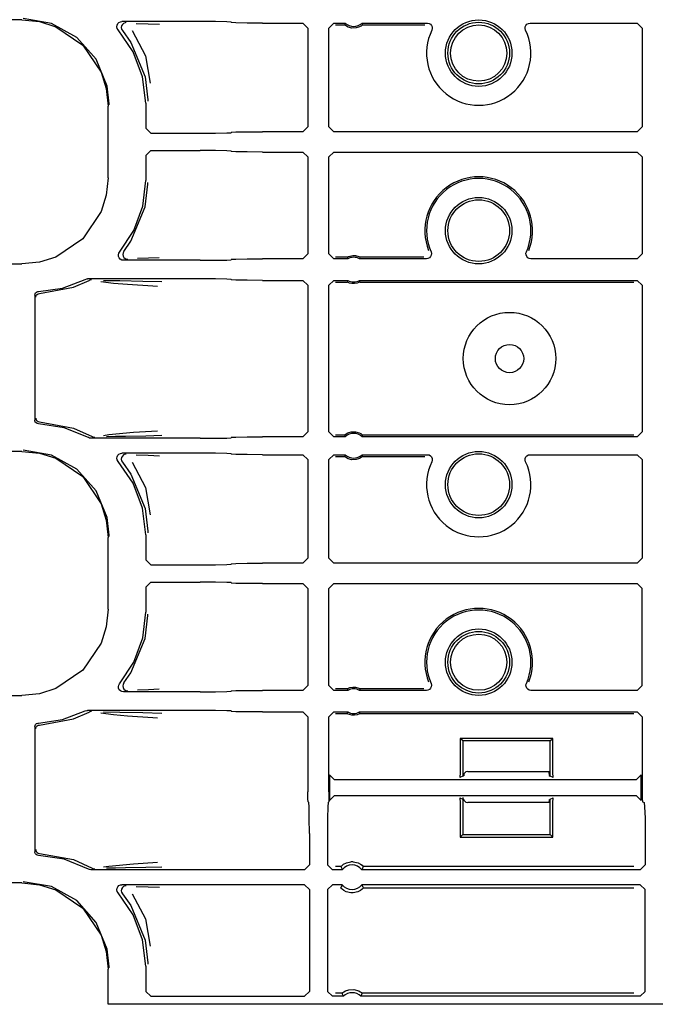
# Model space of a CAD drawing. Extents: x 11 to 59, y 10 to 130.
# Drawn here: x 55 to 57, y 91 to 95 of the extents above; entities that cross this region are included whole.
import ezdxf

# ---------------------------------------------------------------- set-up
doc = ezdxf.new("R2010")
doc.units = 0
doc.header["$MEASUREMENT"] = 0
doc.layers.add('TFR-TRI', color=7, linetype='CONTINUOUS')

msp = doc.modelspace()

# ---------------------------------------------------------------- linework, layer by layer
at = {"layer": 'TFR-TRI', "color": 113, "linetype": 'CONTINUOUS'}
for p, q in [((54.6536, 95.3789), (50.0849, 95.3789)), ((54.6536, 95.3789), (54.7246, 95.3717)), ((54.7742, 95.364), (54.6585, 95.3838)), ((54.7246, 95.3717), (54.7909, 95.3509)), ((54.8769, 95.3069), (54.7742, 95.364)), ((54.7909, 95.3509), (54.901, 95.2765)), ((55.0388, 95.3506), (55.0396, 95.3573)), ((55.0403, 95.3441), (55.0388, 95.3506)), ((55.0396, 95.3573), (55.0426, 95.3633)), ((55.0426, 95.3633), (55.0474, 95.368)), ((55.0474, 95.368), (55.0535, 95.3708)), ((55.0535, 95.3708), (55.0588, 95.3715)), ((55.0579, 95.354), (55.0569, 95.3473)), ((55.0569, 95.3473), (55.0581, 95.3407)), ((55.0611, 95.3599), (55.0579, 95.354)), ((55.3772, 95.3715), (55.0588, 95.3715)), ((55.066, 95.3644), (55.0611, 95.3599)), ((55.0722, 95.3671), (55.066, 95.3644)), ((55.0756, 95.3676), (55.0722, 95.3671)), ((55.0768, 95.3676), (55.0756, 95.3676)), ((55.1178, 95.3645), (55.1653, 95.3628)), ((55.1653, 95.3628), (55.2116, 95.3611)), ((55.4391, 95.3713), (55.3772, 95.3715)), ((55.4847, 95.3705), (55.4391, 95.3713)), ((55.5022, 95.3694), (55.4847, 95.3705)), ((55.5022, 95.3694), (55.504, 95.3676)), ((55.5215, 95.3665), (55.504, 95.3676)), ((55.5671, 95.3657), (55.5215, 95.3665)), ((55.629, 95.3654), (55.5671, 95.3657)), ((55.629, 95.3654), (55.7933, 95.3654)), ((55.7933, 95.3654), (55.8133, 95.3454)), ((55.8133, 95.3454), (55.8133, 94.9451)), ((55.899, 95.3454), (55.919, 95.3654)), ((55.899, 94.9451), (55.899, 95.3454)), ((55.919, 95.3654), (55.9646, 95.3654)), ((55.9258, 95.3586), (55.962, 95.3586)), ((55.9639, 95.3637), (55.962, 95.3586)), ((55.962, 95.3586), (55.962, 95.3586)), ((55.963, 95.3576), (55.962, 95.3586)), ((55.9654, 95.3557), (55.963, 95.3576)), ((55.9646, 95.3654), (55.9639, 95.3637)), ((55.9699, 95.3526), (55.9654, 95.3557)), ((55.9772, 95.3489), (55.9699, 95.3526)), ((55.9917, 95.345), (55.9772, 95.3489)), ((56.0096, 95.3456), (55.9917, 95.345)), ((56.0227, 95.3497), (56.0096, 95.3456)), ((56.0298, 95.3537), (56.0227, 95.3497)), ((56.0336, 95.3564), (56.0298, 95.3537)), ((56.0334, 95.3654), (56.2981, 95.3654)), ((56.0353, 95.3606), (56.0334, 95.3654)), ((56.0354, 95.358), (56.0336, 95.3564)), ((56.036, 95.3586), (56.0353, 95.3606)), ((56.036, 95.3586), (56.0354, 95.358)), ((56.036, 95.3586), (56.2874, 95.3586)), ((56.2981, 95.3654), (56.3047, 95.3643)), ((56.3047, 95.3643), (56.3106, 95.361)), ((56.3106, 95.361), (56.315, 95.356)), ((56.315, 95.356), (56.3176, 95.3498)), ((56.3176, 95.3498), (56.3179, 95.3431)), ((56.6944, 95.3431), (56.6948, 95.3498)), ((56.6948, 95.3498), (56.6973, 95.356)), ((56.6973, 95.356), (56.7018, 95.361)), ((56.7018, 95.361), (56.7076, 95.3643)), ((56.7076, 95.3643), (56.7143, 95.3654)), ((56.7143, 95.3654), (57.149, 95.3654)), ((57.149, 95.3654), (57.169, 95.3454)), ((57.169, 95.3454), (57.169, 94.9451)), ((54.955, 95.219), (54.8769, 95.3069)), ((55.0438, 95.3383), (55.0403, 95.3441)), ((55.105, 95.2493), (55.0438, 95.3383)), ((55.0581, 95.3407), (55.0614, 95.3349)), ((55.0614, 95.3349), (55.0959, 95.2869)), ((55.0614, 95.3349), (55.0614, 95.3349)), ((55.1011, 95.335), (55.1546, 95.2328)), ((56.3179, 95.3431), (56.316, 95.3367)), ((56.6963, 95.3367), (56.6944, 95.3431)), ((54.901, 95.2765), (54.9753, 95.1665)), ((55.0959, 95.2869), (55.1532, 95.1472)), ((55.1432, 95.1482), (55.105, 95.2493)), ((55.1546, 95.2328), (55.1743, 95.1219)), ((54.9996, 95.1103), (54.955, 95.219)), ((54.9753, 95.1665), (54.9961, 95.1002)), ((55.1562, 95.0409), (55.1432, 95.1482)), ((55.1532, 95.1472), (55.1641, 95.0549)), ((55.0081, 95.0386), (54.9996, 95.1103)), ((54.9961, 95.1002), (55.0034, 95.0291)), ((55.0034, 94.7385), (55.0034, 95.0291)), ((55.0081, 95.0339), (55.0081, 95.0386)), ((55.1562, 95.0409), (55.1562, 94.939)), ((55.1641, 95.0549), (55.1642, 95.0489)), ((55.1762, 94.919), (55.1562, 94.939)), ((55.1762, 94.919), (55.3772, 94.919)), ((55.3772, 94.919), (55.4391, 94.9193)), ((55.4391, 94.9193), (55.4847, 94.9201)), ((55.4847, 94.9201), (55.5022, 94.9211)), ((55.504, 94.923), (55.5022, 94.9211)), ((55.504, 94.923), (55.5215, 94.924)), ((55.5215, 94.924), (55.5671, 94.9248)), ((55.5671, 94.9248), (55.629, 94.9251)), ((55.7933, 94.9251), (55.629, 94.9251)), ((55.8133, 94.9451), (55.7933, 94.9251)), ((55.919, 94.9251), (55.899, 94.9451)), ((57.149, 94.9251), (55.919, 94.9251)), ((57.169, 94.9451), (57.149, 94.9251)), ((55.1562, 94.8287), (55.1762, 94.8487)), ((55.1562, 94.8287), (55.1562, 94.7268)), ((55.1762, 94.8487), (55.3772, 94.8487)), ((55.4391, 94.8484), (55.3772, 94.8487)), ((55.4847, 94.8476), (55.4391, 94.8484)), ((55.5022, 94.8465), (55.4847, 94.8476)), ((55.5022, 94.8465), (55.504, 94.8447)), ((55.5215, 94.8436), (55.504, 94.8447)), ((55.5671, 94.8428), (55.5215, 94.8436)), ((55.629, 94.8425), (55.5671, 94.8428)), ((55.629, 94.8425), (55.7933, 94.8425)), ((55.7933, 94.8425), (55.8133, 94.8225)), ((55.899, 94.8225), (55.919, 94.8425)), ((55.919, 94.8425), (57.149, 94.8425)), ((57.149, 94.8425), (57.169, 94.8226)), ((55.8133, 94.8225), (55.8133, 94.4297)), ((55.899, 94.4297), (55.899, 94.8225)), ((57.169, 94.8226), (57.169, 94.4297)), ((55.0034, 94.7385), (54.9961, 94.6675)), ((55.1439, 94.6225), (55.1562, 94.7268)), ((55.1532, 94.6205), (55.1641, 94.7127)), ((55.1641, 94.7127), (55.1642, 94.7187)), ((54.9961, 94.6675), (54.9753, 94.6011)), ((54.9753, 94.6011), (54.901, 94.4911)), ((55.0959, 94.4807), (55.1532, 94.6205)), ((55.1079, 94.524), (55.1439, 94.6225)), ((55.05, 94.4365), (55.1079, 94.524)), ((54.901, 94.4911), (54.7909, 94.4168)), ((55.0672, 94.4399), (55.0959, 94.4807)), ((55.0454, 94.426), (55.0473, 94.4324)), ((55.0473, 94.4324), (55.05, 94.4365)), ((55.064, 94.434), (55.0629, 94.4274)), ((55.0629, 94.4274), (55.0641, 94.4208)), ((55.0672, 94.4399), (55.064, 94.434)), ((55.0672, 94.4399), (55.0672, 94.4399)), ((55.8133, 94.4297), (55.7933, 94.4097)), ((55.919, 94.4097), (55.899, 94.4297)), ((56.3128, 94.4378), (56.3145, 94.4313)), ((56.3145, 94.4313), (56.3139, 94.4246)), ((56.6979, 94.432), (56.6995, 94.4378)), ((56.6983, 94.4253), (56.6979, 94.432)), ((57.169, 94.4297), (57.149, 94.4097)), ((50.3144, 94.3887), (54.6536, 94.3887)), ((54.7246, 94.396), (54.6536, 94.3887)), ((54.7909, 94.4168), (54.7246, 94.396)), ((55.0458, 94.4193), (55.0454, 94.426)), ((55.0483, 94.4131), (55.0458, 94.4193)), ((55.0528, 94.408), (55.0483, 94.4131)), ((55.0587, 94.4047), (55.0528, 94.408)), ((55.0653, 94.4036), (55.0587, 94.4047)), ((55.0641, 94.4208), (55.0674, 94.4149)), ((55.3772, 94.4036), (55.0653, 94.4036)), ((55.0674, 94.4149), (55.0724, 94.4105)), ((55.0724, 94.4105), (55.0786, 94.408)), ((55.0786, 94.408), (55.0816, 94.4076)), ((55.0816, 94.4076), (55.0829, 94.4076)), ((55.1674, 94.4124), (55.1232, 94.4108)), ((55.2109, 94.414), (55.1674, 94.4124)), ((55.3772, 94.4036), (55.4391, 94.4039)), ((55.4391, 94.4039), (55.4847, 94.4047)), ((55.4847, 94.4047), (55.5022, 94.4058)), ((55.504, 94.4076), (55.5022, 94.4058)), ((55.504, 94.4076), (55.5215, 94.4087)), ((55.5215, 94.4087), (55.5671, 94.4094)), ((55.5671, 94.4094), (55.629, 94.4097)), ((55.7933, 94.4097), (55.629, 94.4097)), ((55.9749, 94.4097), (55.919, 94.4097)), ((55.9732, 94.4165), (55.9258, 94.4165)), ((55.9732, 94.4165), (55.9736, 94.4168)), ((55.9732, 94.4165), (55.9736, 94.4146)), ((55.9736, 94.4168), (55.975, 94.4175)), ((55.9736, 94.4146), (55.9749, 94.4097)), ((55.975, 94.4175), (55.9781, 94.4189)), ((55.9781, 94.4189), (55.9841, 94.421)), ((55.9841, 94.421), (55.9951, 94.4229)), ((55.9951, 94.4229), (56.0069, 94.4225)), ((56.0069, 94.4225), (56.0158, 94.4204)), ((56.0158, 94.4204), (56.0206, 94.4187)), ((56.0206, 94.4187), (56.0233, 94.4174)), ((56.0232, 94.4097), (56.0236, 94.4114)), ((56.2946, 94.4097), (56.0232, 94.4097)), ((56.0233, 94.4174), (56.0246, 94.4167)), ((56.0236, 94.4114), (56.0249, 94.4165)), ((56.0246, 94.4167), (56.0249, 94.4165)), ((56.2843, 94.4165), (56.0249, 94.4165)), ((56.3005, 94.4106), (56.2946, 94.4097)), ((56.3065, 94.4137), (56.3005, 94.4106)), ((56.3111, 94.4185), (56.3065, 94.4137)), ((56.3139, 94.4246), (56.3111, 94.4185)), ((56.7008, 94.4191), (56.6983, 94.4253)), ((56.7053, 94.4141), (56.7008, 94.4191)), ((56.7112, 94.4109), (56.7053, 94.4141)), ((56.7178, 94.4097), (56.7112, 94.4109)), ((57.149, 94.4097), (56.7178, 94.4097)), ((54.8185, 94.2912), (54.9108, 94.3261)), ((54.8635, 94.2944), (54.9261, 94.3219)), ((54.9108, 94.3261), (54.9172, 94.3281)), ((54.9172, 94.3281), (54.9199, 94.3283)), ((55.3772, 94.3283), (54.9199, 94.3283)), ((54.9325, 94.3241), (54.9261, 94.3219)), ((54.9261, 94.3219), (54.9261, 94.3219)), ((54.9348, 94.3243), (54.9325, 94.3241)), ((54.9355, 94.3243), (54.9348, 94.3243)), ((55.0258, 94.3101), (54.9738, 94.3168)), ((54.9849, 94.3222), (55.0506, 94.3211)), ((55.0824, 94.3056), (55.0258, 94.3101)), ((55.0506, 94.3211), (55.1442, 94.3194)), ((55.1442, 94.3194), (55.2219, 94.3175)), ((55.4391, 94.328), (55.3772, 94.3283)), ((55.4847, 94.3272), (55.4391, 94.328)), ((55.5022, 94.3261), (55.4847, 94.3272)), ((55.5022, 94.3261), (55.504, 94.3243)), ((55.5215, 94.3232), (55.504, 94.3243)), ((55.5671, 94.3225), (55.5215, 94.3232)), ((55.629, 94.3222), (55.5671, 94.3225)), ((55.629, 94.3222), (55.7933, 94.3222)), ((55.7933, 94.3222), (55.8133, 94.3022)), ((55.899, 94.3022), (55.919, 94.3222)), ((55.919, 94.3222), (55.9749, 94.3222)), ((55.9258, 94.3154), (55.9732, 94.3154)), ((55.9744, 94.3205), (55.9732, 94.3154)), ((55.9734, 94.3152), (55.9732, 94.3154)), ((55.9747, 94.3145), (55.9734, 94.3152)), ((55.9749, 94.3222), (55.9744, 94.3205)), ((55.9774, 94.3132), (55.9747, 94.3145)), ((55.9822, 94.3115), (55.9774, 94.3132)), ((55.9911, 94.3094), (55.9822, 94.3115)), ((56.003, 94.309), (55.9911, 94.3094)), ((56.0139, 94.3109), (56.003, 94.309)), ((56.02, 94.313), (56.0139, 94.3109)), ((56.0231, 94.3144), (56.02, 94.313)), ((56.0244, 94.3151), (56.0231, 94.3144)), ((56.0244, 94.3173), (56.0232, 94.3222)), ((56.0232, 94.3222), (57.149, 94.3222)), ((56.0249, 94.3154), (56.0244, 94.3173)), ((56.0249, 94.3154), (56.0244, 94.3151)), ((56.0249, 94.3154), (57.1353, 94.3154)), ((57.149, 94.3222), (57.169, 94.3022)), ((54.7062, 94.2623), (54.707, 94.2672)), ((54.707, 94.2672), (54.7095, 94.2716)), ((54.7095, 94.2716), (54.7132, 94.275)), ((54.7132, 94.275), (54.7179, 94.2769)), ((54.7156, 94.2654), (54.7203, 94.2681)), ((54.7179, 94.2769), (54.7207, 94.2773)), ((54.7203, 94.2681), (54.7249, 94.269)), ((54.7207, 94.2773), (54.8185, 94.2912)), ((54.7249, 94.269), (54.8635, 94.2944)), ((55.1841, 94.2989), (55.0824, 94.3056)), ((55.2043, 94.2975), (55.1841, 94.2989)), ((55.8133, 94.3022), (55.8133, 93.708)), ((55.899, 93.708), (55.899, 94.3022)), ((57.169, 94.3022), (57.169, 93.708)), ((54.7062, 94.2623), (54.7062, 93.7554)), ((54.7103, 94.254), (54.7107, 94.2574)), ((54.7107, 94.2574), (54.7118, 94.2606)), ((54.7118, 94.2606), (54.7135, 94.2633)), ((54.7135, 94.2633), (54.7156, 94.2654)), ((54.7064, 93.7525), (54.7062, 93.7554)), ((54.7082, 93.7478), (54.7064, 93.7525)), ((54.7103, 93.7637), (54.7107, 93.7602)), ((54.7107, 93.7602), (54.7118, 93.7571)), ((54.7118, 93.7571), (54.7135, 93.7544)), ((54.7135, 93.7544), (54.7156, 93.7522)), ((54.7156, 93.7522), (54.7203, 93.7495)), ((54.7203, 93.7495), (54.7249, 93.7487)), ((54.7249, 93.7487), (54.8635, 93.7233)), ((54.7114, 93.744), (54.7082, 93.7478)), ((54.7158, 93.7414), (54.7114, 93.744)), ((54.7207, 93.7404), (54.7158, 93.7414)), ((54.8258, 93.7245), (54.7207, 93.7404)), ((54.9243, 93.6844), (54.8258, 93.7245)), ((54.8635, 93.7233), (54.939, 93.6885)), ((55.1065, 93.706), (55.2038, 93.7127)), ((55.8133, 93.708), (55.7933, 93.688)), ((55.919, 93.688), (55.899, 93.708)), ((55.9884, 93.7078), (56.0064, 93.7084)), ((56.0064, 93.7084), (56.0208, 93.7045)), ((57.169, 93.708), (57.149, 93.688)), ((54.9274, 93.683), (54.9243, 93.6844)), ((54.934, 93.6819), (54.9274, 93.683)), ((55.3772, 93.6819), (54.934, 93.6819)), ((54.939, 93.6885), (54.9453, 93.6862)), ((54.9453, 93.6862), (54.9483, 93.6859)), ((54.9483, 93.6859), (54.949, 93.6858)), ((54.9852, 93.6937), (55.0065, 93.6973)), ((55.034, 93.6887), (54.9968, 93.688)), ((55.0065, 93.6973), (55.1065, 93.706)), ((55.0739, 93.6894), (55.034, 93.6887)), ((55.156, 93.691), (55.0739, 93.6894)), ((55.2214, 93.6927), (55.156, 93.691)), ((55.3772, 93.6819), (55.4391, 93.6822)), ((55.4391, 93.6822), (55.4847, 93.6829)), ((55.4847, 93.6829), (55.5022, 93.684)), ((55.504, 93.6858), (55.5022, 93.684)), ((55.504, 93.6858), (55.5215, 93.6869)), ((55.5215, 93.6869), (55.5671, 93.6877)), ((55.5671, 93.6877), (55.629, 93.688)), ((55.7933, 93.688), (55.629, 93.688)), ((55.9646, 93.688), (55.919, 93.688)), ((55.962, 93.6948), (55.9258, 93.6948)), ((55.962, 93.6948), (55.9626, 93.6954)), ((55.962, 93.6948), (55.9627, 93.6928)), ((55.9626, 93.6954), (55.9645, 93.697)), ((55.9627, 93.6928), (55.9646, 93.688)), ((55.9645, 93.697), (55.9683, 93.6997)), ((55.9683, 93.6997), (55.9753, 93.7037)), ((55.9753, 93.7037), (55.9884, 93.7078)), ((56.0208, 93.7045), (56.0281, 93.7008)), ((56.0281, 93.7008), (56.0326, 93.6977)), ((56.0326, 93.6977), (56.035, 93.6958)), ((56.0334, 93.688), (56.0341, 93.6897)), ((57.149, 93.688), (56.0334, 93.688)), ((56.0341, 93.6897), (56.036, 93.6948)), ((56.035, 93.6958), (56.036, 93.6948)), ((56.036, 93.6948), (56.036, 93.6948)), ((57.1353, 93.6948), (56.036, 93.6948)), ((54.6536, 93.6289), (50.0849, 93.6289)), ((54.6536, 93.6289), (54.7246, 93.6217)), ((54.7742, 93.614), (54.6585, 93.6338)), ((54.7246, 93.6217), (54.7909, 93.6009)), ((54.8769, 93.5569), (54.7742, 93.614)), ((54.7909, 93.6009), (54.901, 93.5265)), ((55.0388, 93.6006), (55.0396, 93.6073)), ((55.0403, 93.5941), (55.0388, 93.6006)), ((55.0396, 93.6073), (55.0426, 93.6133)), ((55.0438, 93.5883), (55.0403, 93.5941)), ((55.0426, 93.6133), (55.0474, 93.618)), ((55.105, 93.4993), (55.0438, 93.5883)), ((55.0474, 93.618), (55.0535, 93.6208)), ((55.0535, 93.6208), (55.0588, 93.6215)), ((55.0579, 93.604), (55.0569, 93.5973)), ((55.0569, 93.5973), (55.0581, 93.5907)), ((55.0611, 93.6099), (55.0579, 93.604)), ((55.0581, 93.5907), (55.0614, 93.5849)), ((55.3772, 93.6215), (55.0588, 93.6215)), ((55.066, 93.6144), (55.0611, 93.6099)), ((55.0722, 93.6171), (55.066, 93.6144)), ((55.0756, 93.6176), (55.0722, 93.6171)), ((55.0768, 93.6176), (55.0756, 93.6176)), ((55.1178, 93.6145), (55.1653, 93.6128)), ((55.1653, 93.6128), (55.2116, 93.6111)), ((55.4391, 93.6213), (55.3772, 93.6215)), ((55.4847, 93.6205), (55.4391, 93.6213)), ((55.5022, 93.6194), (55.4847, 93.6205)), ((55.5022, 93.6194), (55.504, 93.6176)), ((55.5215, 93.6165), (55.504, 93.6176)), ((55.5671, 93.6157), (55.5215, 93.6165)), ((55.629, 93.6154), (55.5671, 93.6157)), ((55.629, 93.6154), (55.7933, 93.6154)), ((55.7933, 93.6154), (55.8133, 93.5954)), ((55.8133, 93.5954), (55.8133, 93.1951)), ((55.899, 93.5954), (55.919, 93.6154)), ((55.899, 93.1951), (55.899, 93.5954)), ((55.919, 93.6154), (55.9646, 93.6154)), ((55.9258, 93.6086), (55.962, 93.6086)), ((55.9639, 93.6137), (55.962, 93.6086)), ((55.962, 93.6086), (55.962, 93.6086)), ((55.963, 93.6076), (55.962, 93.6086)), ((55.9654, 93.6057), (55.963, 93.6076)), ((55.9646, 93.6154), (55.9639, 93.6137)), ((55.9699, 93.6026), (55.9654, 93.6057)), ((55.9772, 93.5989), (55.9699, 93.6026)), ((55.9917, 93.595), (55.9772, 93.5989)), ((56.0096, 93.5956), (55.9917, 93.595)), ((56.0227, 93.5997), (56.0096, 93.5956)), ((56.0298, 93.6037), (56.0227, 93.5997)), ((56.0336, 93.6064), (56.0298, 93.6037)), ((56.0353, 93.6106), (56.0334, 93.6154)), ((56.0334, 93.6154), (56.2981, 93.6154)), ((56.0354, 93.608), (56.0336, 93.6064)), ((56.036, 93.6086), (56.0353, 93.6106)), ((56.036, 93.6086), (56.0354, 93.608)), ((56.036, 93.6086), (56.2874, 93.6086)), ((56.2981, 93.6154), (56.3047, 93.6143)), ((56.3047, 93.6143), (56.3106, 93.611)), ((56.3106, 93.611), (56.315, 93.606)), ((56.315, 93.606), (56.3176, 93.5998)), ((56.3179, 93.5931), (56.316, 93.5867)), ((56.3176, 93.5998), (56.3179, 93.5931)), ((56.6944, 93.5931), (56.6948, 93.5998)), ((56.6963, 93.5867), (56.6944, 93.5931)), ((56.6948, 93.5998), (56.6973, 93.606)), ((56.6973, 93.606), (56.7018, 93.611)), ((56.7018, 93.611), (56.7076, 93.6143)), ((56.7076, 93.6143), (56.7143, 93.6154)), ((56.7143, 93.6154), (57.149, 93.6154)), ((57.149, 93.6154), (57.169, 93.5954)), ((57.169, 93.5954), (57.169, 93.1951)), ((54.955, 93.469), (54.8769, 93.5569)), ((55.0614, 93.5849), (55.0614, 93.5849)), ((55.0614, 93.5849), (55.0959, 93.5369)), ((55.1011, 93.585), (55.1546, 93.4828)), ((54.901, 93.5265), (54.9753, 93.4165)), ((55.0959, 93.5369), (55.1532, 93.3972)), ((54.9996, 93.3603), (54.955, 93.469)), ((55.1432, 93.3982), (55.105, 93.4993)), ((55.1546, 93.4828), (55.1743, 93.3719)), ((54.9753, 93.4165), (54.9961, 93.3502)), ((55.1562, 93.2909), (55.1432, 93.3982)), ((55.1532, 93.3972), (55.1641, 93.3049)), ((54.9961, 93.3502), (55.0034, 93.2791)), ((55.0081, 93.2886), (54.9996, 93.3603)), ((55.0034, 92.9885), (55.0034, 93.2791)), ((55.0081, 93.2839), (55.0081, 93.2886)), ((55.1562, 93.2909), (55.1562, 93.189)), ((55.1641, 93.3049), (55.1642, 93.2989)), ((55.1762, 93.169), (55.1562, 93.189)), ((55.8133, 93.1951), (55.7933, 93.1751)), ((55.919, 93.1751), (55.899, 93.1951)), ((57.169, 93.1951), (57.149, 93.1751)), ((55.1762, 93.169), (55.3772, 93.169)), ((55.3772, 93.169), (55.4391, 93.1693)), ((55.4391, 93.1693), (55.4847, 93.1701)), ((55.4847, 93.1701), (55.5022, 93.1711)), ((55.504, 93.173), (55.5022, 93.1711)), ((55.504, 93.173), (55.5215, 93.174)), ((55.5215, 93.174), (55.5671, 93.1748)), ((55.5671, 93.1748), (55.629, 93.1751)), ((55.7933, 93.1751), (55.629, 93.1751)), ((57.149, 93.1751), (55.919, 93.1751)), ((55.1562, 93.0787), (55.1762, 93.0987)), ((55.1562, 93.0787), (55.1562, 92.9768)), ((55.1762, 93.0987), (55.3772, 93.0987)), ((55.4391, 93.0984), (55.3772, 93.0987)), ((55.4847, 93.0976), (55.4391, 93.0984)), ((55.5022, 93.0965), (55.4847, 93.0976)), ((55.5022, 93.0965), (55.504, 93.0947)), ((55.5215, 93.0936), (55.504, 93.0947)), ((55.5671, 93.0928), (55.5215, 93.0936)), ((55.629, 93.0925), (55.5671, 93.0928)), ((55.629, 93.0925), (55.7933, 93.0925)), ((55.7933, 93.0925), (55.8133, 93.0725)), ((55.8133, 93.0725), (55.8133, 92.6797)), ((55.899, 93.0725), (55.919, 93.0925)), ((55.899, 92.6797), (55.899, 93.0725)), ((55.919, 93.0925), (57.149, 93.0925)), ((57.149, 93.0925), (57.169, 93.0726)), ((57.169, 92.6797), (57.169, 93.0726)), ((55.0034, 92.9885), (54.9961, 92.9175)), ((55.1439, 92.8725), (55.1562, 92.9768)), ((55.1532, 92.8705), (55.1641, 92.9627)), ((55.1641, 92.9627), (55.1642, 92.9687)), ((54.9961, 92.9175), (54.9753, 92.8511)), ((55.0959, 92.7307), (55.1532, 92.8705)), ((55.1079, 92.774), (55.1439, 92.8725)), ((54.9753, 92.8511), (54.901, 92.7411)), ((55.05, 92.6865), (55.1079, 92.774)), ((54.901, 92.7411), (54.7909, 92.6668)), ((55.0672, 92.6899), (55.0959, 92.7307)), ((55.0453, 92.6749), (55.0469, 92.6814)), ((55.046, 92.6683), (55.0453, 92.6749)), ((55.0469, 92.6814), (55.05, 92.6865)), ((55.064, 92.684), (55.0629, 92.6774)), ((55.0629, 92.6774), (55.0641, 92.6708)), ((55.0672, 92.6899), (55.064, 92.684)), ((55.0641, 92.6708), (55.0674, 92.6649)), ((55.0672, 92.6899), (55.0672, 92.6899)), ((55.8133, 92.6797), (55.7933, 92.6597)), ((55.919, 92.6597), (55.899, 92.6797)), ((55.9781, 92.6689), (55.9841, 92.671)), ((55.9841, 92.671), (55.9951, 92.6729)), ((55.9951, 92.6729), (56.0069, 92.6725)), ((56.0069, 92.6725), (56.0158, 92.6704)), ((56.0158, 92.6704), (56.0206, 92.6687)), ((56.3139, 92.6746), (56.3111, 92.6685)), ((56.3128, 92.6878), (56.3145, 92.6813)), ((56.3145, 92.6813), (56.3139, 92.6746)), ((56.6979, 92.682), (56.6995, 92.6878)), ((56.6983, 92.6753), (56.6979, 92.682)), ((56.7008, 92.6691), (56.6983, 92.6753)), ((57.169, 92.6797), (57.149, 92.6597)), ((50.3144, 92.6387), (54.6536, 92.6387)), ((54.7246, 92.646), (54.6536, 92.6387)), ((54.7909, 92.6668), (54.7246, 92.646)), ((55.0489, 92.6622), (55.046, 92.6683)), ((55.0536, 92.6574), (55.0489, 92.6622)), ((55.0597, 92.6544), (55.0536, 92.6574)), ((55.0653, 92.6536), (55.0597, 92.6544)), ((55.3772, 92.6536), (55.0653, 92.6536)), ((55.0674, 92.6649), (55.0724, 92.6605)), ((55.0724, 92.6605), (55.0786, 92.658)), ((55.0786, 92.658), (55.0816, 92.6576)), ((55.0816, 92.6576), (55.0829, 92.6576)), ((55.1674, 92.6624), (55.1232, 92.6608)), ((55.2109, 92.664), (55.1674, 92.6624)), ((55.3772, 92.6536), (55.4391, 92.6539)), ((55.4391, 92.6539), (55.4847, 92.6547)), ((55.4847, 92.6547), (55.5022, 92.6558)), ((55.504, 92.6576), (55.5022, 92.6558)), ((55.504, 92.6576), (55.5215, 92.6587)), ((55.5215, 92.6587), (55.5671, 92.6594)), ((55.5671, 92.6594), (55.629, 92.6597)), ((55.7933, 92.6597), (55.629, 92.6597)), ((55.9749, 92.6597), (55.919, 92.6597)), ((55.9732, 92.6665), (55.9258, 92.6665)), ((55.9732, 92.6665), (55.9736, 92.6668)), ((55.9732, 92.6665), (55.9736, 92.6646)), ((55.9736, 92.6668), (55.975, 92.6675)), ((55.9736, 92.6646), (55.9749, 92.6597)), ((55.975, 92.6675), (55.9781, 92.6689)), ((56.0206, 92.6687), (56.0233, 92.6674)), ((56.0232, 92.6597), (56.0236, 92.6614)), ((56.2946, 92.6597), (56.0232, 92.6597)), ((56.0233, 92.6674), (56.0246, 92.6667)), ((56.0236, 92.6614), (56.0249, 92.6665)), ((56.0246, 92.6667), (56.0249, 92.6665)), ((56.2843, 92.6665), (56.0249, 92.6665)), ((56.3005, 92.6606), (56.2946, 92.6597)), ((56.3065, 92.6637), (56.3005, 92.6606)), ((56.3111, 92.6685), (56.3065, 92.6637)), ((56.7053, 92.6641), (56.7008, 92.6691)), ((56.7112, 92.6609), (56.7053, 92.6641)), ((56.7178, 92.6597), (56.7112, 92.6609)), ((57.149, 92.6597), (56.7178, 92.6597)), ((54.8185, 92.5412), (54.9108, 92.5761)), ((54.8635, 92.5444), (54.9261, 92.5719)), ((54.9108, 92.5761), (54.9172, 92.5781)), ((54.9172, 92.5781), (54.9199, 92.5783)), ((55.3772, 92.5783), (54.9199, 92.5783)), ((54.9325, 92.5741), (54.9261, 92.5719)), ((54.9261, 92.5719), (54.9261, 92.5719)), ((54.9348, 92.5743), (54.9325, 92.5741)), ((54.9355, 92.5743), (54.9348, 92.5743)), ((55.0258, 92.5601), (54.9738, 92.5668)), ((54.9849, 92.5722), (55.0506, 92.5711)), ((55.0824, 92.5556), (55.0258, 92.5601)), ((55.0506, 92.5711), (55.1442, 92.5694)), ((55.1841, 92.5489), (55.0824, 92.5556)), ((55.1442, 92.5694), (55.2219, 92.5675)), ((55.4391, 92.578), (55.3772, 92.5783)), ((55.4847, 92.5772), (55.4391, 92.578)), ((55.5022, 92.5761), (55.4847, 92.5772)), ((55.5022, 92.5761), (55.504, 92.5743)), ((55.5215, 92.5732), (55.504, 92.5743)), ((55.5671, 92.5725), (55.5215, 92.5732)), ((55.629, 92.5722), (55.5671, 92.5725)), ((55.629, 92.5722), (55.7933, 92.5722)), ((55.7933, 92.5722), (55.8133, 92.5522)), ((55.8133, 92.5522), (55.8133, 92.2481)), ((55.899, 92.5522), (55.919, 92.5722)), ((55.899, 92.2481), (55.899, 92.5522)), ((55.919, 92.5722), (55.9749, 92.5722)), ((55.9258, 92.5654), (55.9732, 92.5654)), ((55.9744, 92.5705), (55.9732, 92.5654)), ((55.9734, 92.5652), (55.9732, 92.5654)), ((55.9747, 92.5645), (55.9734, 92.5652)), ((55.9749, 92.5722), (55.9744, 92.5705)), ((55.9774, 92.5632), (55.9747, 92.5645)), ((55.9822, 92.5615), (55.9774, 92.5632)), ((55.9911, 92.5594), (55.9822, 92.5615)), ((56.003, 92.559), (55.9911, 92.5594)), ((56.0139, 92.5609), (56.003, 92.559)), ((56.02, 92.563), (56.0139, 92.5609)), ((56.0231, 92.5644), (56.02, 92.563)), ((56.0244, 92.5651), (56.0231, 92.5644)), ((56.0244, 92.5673), (56.0232, 92.5722)), ((56.0232, 92.5722), (57.149, 92.5722)), ((56.0249, 92.5654), (56.0244, 92.5673)), ((56.0249, 92.5654), (56.0244, 92.5651)), ((56.0249, 92.5654), (57.1353, 92.5654)), ((57.149, 92.5722), (57.169, 92.5522)), ((57.169, 92.5522), (57.169, 92.2481)), ((54.7062, 92.5123), (54.707, 92.5172)), ((54.7062, 92.5123), (54.7062, 92.0054)), ((54.707, 92.5172), (54.7095, 92.5216)), ((54.7095, 92.5216), (54.7132, 92.525)), ((54.7107, 92.5074), (54.7118, 92.5106)), ((54.7118, 92.5106), (54.7135, 92.5133)), ((54.7132, 92.525), (54.7179, 92.5269)), ((54.7135, 92.5133), (54.7156, 92.5154)), ((54.7156, 92.5154), (54.7203, 92.5181)), ((54.7179, 92.5269), (54.7207, 92.5273)), ((54.7203, 92.5181), (54.7249, 92.519)), ((54.7207, 92.5273), (54.8185, 92.5412)), ((54.7249, 92.519), (54.8635, 92.5444)), ((55.2043, 92.5475), (55.1841, 92.5489)), ((54.7103, 92.504), (54.7107, 92.5074)), ((56.8066, 92.465), (56.4316, 92.465)), ((56.4316, 92.465), (56.4316, 92.3263)), ((56.4421, 92.4545), (56.4316, 92.465)), ((56.7961, 92.4545), (56.4421, 92.4545)), ((56.4421, 92.4545), (56.4421, 92.3122)), ((56.7961, 92.4545), (56.8066, 92.465)), ((56.7961, 92.3122), (56.7961, 92.4545)), ((56.8066, 92.3263), (56.8066, 92.465)), ((55.9009, 92.3165), (55.9009, 92.2135)), ((55.9209, 92.2965), (55.9009, 92.3165)), ((56.4316, 92.3263), (56.4303, 92.3063)), ((56.4421, 92.3122), (56.4303, 92.3063)), ((56.4467, 92.3145), (56.4423, 92.3123)), ((56.4467, 92.3145), (56.4476, 92.3241)), ((56.4622, 92.3303), (56.7961, 92.3303)), ((56.7906, 92.3295), (56.7906, 92.3303)), ((56.7906, 92.3295), (56.7916, 92.3145)), ((56.7916, 92.3145), (56.7961, 92.3122)), ((56.808, 92.3063), (56.7961, 92.3122)), ((56.808, 92.3063), (56.8066, 92.3263)), ((57.1651, 92.3165), (57.1451, 92.2965)), ((57.1651, 92.2135), (57.1651, 92.3165)), ((57.1451, 92.2965), (55.9209, 92.2965)), ((55.8135, 92.2201), (55.8133, 92.2481)), ((55.899, 92.2481), (55.8988, 92.2201)), ((55.9009, 92.2135), (55.9209, 92.2335)), ((55.9209, 92.2335), (57.1451, 92.2335)), ((57.1451, 92.2335), (57.1651, 92.2135)), ((57.169, 92.2481), (57.1694, 92.2201)), ((55.814, 92.2081), (55.8135, 92.2201)), ((55.814, 92.2081), (55.8173, 92.2049)), ((55.8184, 92.1874), (55.8173, 92.2049)), ((55.8951, 92.2049), (55.894, 92.1874)), ((55.8951, 92.2049), (55.8983, 92.2081)), ((55.8988, 92.2201), (55.8983, 92.2081)), ((56.4303, 92.2237), (56.4316, 92.2037)), ((56.4303, 92.2237), (56.4421, 92.2178)), ((56.4316, 92.2037), (56.4316, 92.065)), ((56.4421, 92.2178), (56.4421, 92.0755)), ((56.4467, 92.2155), (56.4441, 92.2169)), ((56.4474, 92.2119), (56.4467, 92.2155)), ((56.7961, 92.2053), (56.4622, 92.2053)), ((56.7916, 92.2155), (56.7906, 92.2053)), ((56.7916, 92.2155), (56.7961, 92.2178)), ((56.7961, 92.2178), (56.808, 92.2237)), ((56.7961, 92.0755), (56.7961, 92.2178)), ((56.8066, 92.2037), (56.808, 92.2237)), ((56.8066, 92.065), (56.8066, 92.2037)), ((57.1694, 92.2201), (57.1703, 92.2081)), ((57.1703, 92.2081), (57.1769, 92.2049)), ((57.1769, 92.2049), (57.179, 92.1874)), ((55.8192, 92.1417), (55.8184, 92.1874)), ((55.894, 92.1874), (55.8932, 92.1417)), ((57.179, 92.1874), (57.1806, 92.1417)), ((55.8194, 92.0799), (55.8192, 92.1417)), ((55.8932, 92.1417), (55.8929, 92.0799)), ((57.1806, 92.1417), (57.1812, 92.0799)), ((55.8194, 92.0799), (55.8194, 91.9519)), ((55.8929, 92.0799), (55.8929, 91.9519)), ((56.4421, 92.0755), (56.4316, 92.065)), ((56.4421, 92.0755), (56.7961, 92.0755)), ((56.7961, 92.0755), (56.8066, 92.065)), ((57.1812, 92.0799), (57.1812, 91.9519)), ((56.4316, 92.065), (56.8066, 92.065)), ((54.7066, 92.002), (54.7062, 92.0054)), ((54.7085, 91.9974), (54.7066, 92.002)), ((54.7119, 91.9936), (54.7085, 91.9974)), ((54.7103, 92.0137), (54.7107, 92.0102)), ((54.7107, 92.0102), (54.7118, 92.0071)), ((54.7118, 92.0071), (54.7135, 92.0044)), ((54.7163, 91.9912), (54.7119, 91.9936)), ((54.7135, 92.0044), (54.7156, 92.0022)), ((54.7156, 92.0022), (54.7203, 91.9995)), ((54.7207, 91.9904), (54.7163, 91.9912)), ((54.7203, 91.9995), (54.7249, 91.9987)), ((54.7249, 91.9987), (54.8635, 91.9733)), ((54.8258, 91.9745), (54.7207, 91.9904)), ((54.9243, 91.9344), (54.8258, 91.9745)), ((54.8635, 91.9733), (54.939, 91.9385)), ((55.0065, 91.9473), (55.1065, 91.956)), ((55.1065, 91.956), (55.2038, 91.9627)), ((55.8194, 91.9519), (55.7994, 91.9319)), ((55.9129, 91.9319), (55.8929, 91.9519)), ((55.9523, 91.9501), (55.9584, 91.9547)), ((55.9584, 91.9547), (55.9698, 91.9606)), ((55.9698, 91.9606), (55.9881, 91.9648)), ((55.9977, 91.9648), (55.9881, 91.9648)), ((55.9977, 91.9648), (56.0173, 91.9601)), ((56.0173, 91.9601), (56.027, 91.9549)), ((56.027, 91.9549), (56.0331, 91.9504)), ((57.1812, 91.9519), (57.1612, 91.9319)), ((54.9281, 91.9328), (54.9243, 91.9344)), ((54.934, 91.9319), (54.9281, 91.9328)), ((55.7994, 91.9319), (54.934, 91.9319)), ((54.939, 91.9385), (54.9453, 91.9362)), ((54.9453, 91.9362), (54.9483, 91.9359)), ((54.9483, 91.9359), (54.949, 91.9358)), ((54.9852, 91.9437), (55.0065, 91.9473)), ((55.034, 91.9387), (54.9968, 91.938)), ((55.0739, 91.9394), (55.034, 91.9387)), ((55.156, 91.941), (55.0739, 91.9394)), ((55.2214, 91.9427), (55.156, 91.941)), ((55.953, 91.9319), (55.9129, 91.9319)), ((55.9471, 91.9448), (55.9258, 91.9448)), ((55.9471, 91.9448), (55.9476, 91.9455)), ((55.9471, 91.9448), (55.948, 91.9426)), ((55.9476, 91.9455), (55.9494, 91.9474)), ((55.948, 91.9426), (55.952, 91.934)), ((55.9494, 91.9474), (55.9523, 91.9501)), ((55.952, 91.934), (55.953, 91.9319)), ((56.0328, 91.9319), (56.0336, 91.9336)), ((57.1612, 91.9319), (56.0328, 91.9319)), ((56.0331, 91.9504), (56.0365, 91.9473)), ((56.0336, 91.9336), (56.0368, 91.9404)), ((56.0365, 91.9473), (56.0385, 91.9452)), ((56.0368, 91.9404), (56.0388, 91.9448)), ((56.0385, 91.9452), (56.0388, 91.9448)), ((57.1353, 91.9448), (56.0388, 91.9448)), ((54.6536, 91.8789), (50.0849, 91.8789)), ((54.6536, 91.8789), (54.7246, 91.8717)), ((54.7742, 91.864), (54.6585, 91.8838)), ((54.7246, 91.8717), (54.7909, 91.8509)), ((55.0535, 91.8708), (55.0588, 91.8715)), ((55.7994, 91.8715), (55.0588, 91.8715)), ((55.7994, 91.8715), (55.8194, 91.8515)), ((55.8929, 91.8515), (55.9129, 91.8715)), ((55.953, 91.8715), (55.9129, 91.8715)), ((55.953, 91.8715), (55.9522, 91.8698)), ((56.0338, 91.8694), (56.0328, 91.8715)), ((57.1612, 91.8715), (56.0328, 91.8715)), ((57.1612, 91.8715), (57.1812, 91.8515)), ((54.8769, 91.8069), (54.7742, 91.864)), ((54.7909, 91.8509), (54.901, 91.7765)), ((55.0388, 91.8506), (55.0396, 91.8573)), ((55.0403, 91.8441), (55.0388, 91.8506)), ((55.0396, 91.8573), (55.0426, 91.8633)), ((55.0438, 91.8383), (55.0403, 91.8441)), ((55.0426, 91.8633), (55.0474, 91.868)), ((55.105, 91.7493), (55.0438, 91.8383)), ((55.0474, 91.868), (55.0535, 91.8708)), ((55.0579, 91.854), (55.0569, 91.8473)), ((55.0569, 91.8473), (55.0581, 91.8407)), ((55.0611, 91.8599), (55.0579, 91.854)), ((55.0581, 91.8407), (55.0614, 91.8349)), ((55.066, 91.8644), (55.0611, 91.8599)), ((55.0614, 91.8349), (55.0959, 91.7869)), ((55.0614, 91.8349), (55.0614, 91.8349)), ((55.0722, 91.8671), (55.066, 91.8644)), ((55.0756, 91.8676), (55.0722, 91.8671)), ((55.0768, 91.8676), (55.0756, 91.8676)), ((55.1011, 91.835), (55.1546, 91.7328)), ((55.1178, 91.8645), (55.1653, 91.8628)), ((55.1653, 91.8628), (55.2116, 91.8611)), ((55.8194, 91.8515), (55.8194, 91.439)), ((55.8929, 91.8515), (55.8929, 91.439)), ((55.949, 91.863), (55.9471, 91.8586)), ((55.9474, 91.8582), (55.9471, 91.8586)), ((55.9493, 91.8561), (55.9474, 91.8582)), ((55.9522, 91.8698), (55.949, 91.863)), ((55.9527, 91.853), (55.9493, 91.8561)), ((55.9588, 91.8485), (55.9527, 91.853)), ((55.9685, 91.8433), (55.9588, 91.8485)), ((55.9881, 91.8386), (55.9685, 91.8433)), ((55.9977, 91.8386), (55.9881, 91.8386)), ((56.016, 91.8428), (55.9977, 91.8386)), ((56.0274, 91.8487), (56.016, 91.8428)), ((56.0335, 91.8533), (56.0274, 91.8487)), ((56.0364, 91.856), (56.0335, 91.8533)), ((56.0378, 91.8608), (56.0338, 91.8694)), ((56.0382, 91.8579), (56.0364, 91.856)), ((56.0388, 91.8586), (56.0378, 91.8608)), ((56.0388, 91.8586), (56.0382, 91.8579)), ((56.0388, 91.8586), (57.1353, 91.8586)), ((57.1812, 91.439), (57.1812, 91.8515)), ((54.955, 91.719), (54.8769, 91.8069)), ((54.901, 91.7765), (54.9753, 91.6665)), ((55.0959, 91.7869), (55.1532, 91.6472)), ((54.9996, 91.6103), (54.955, 91.719)), ((55.1432, 91.6482), (55.105, 91.7493)), ((55.1546, 91.7328), (55.1743, 91.6219)), ((54.9753, 91.6665), (54.9961, 91.6002)), ((55.1562, 91.5409), (55.1432, 91.6482)), ((55.1532, 91.6472), (55.1641, 91.5549)), ((54.9961, 91.6002), (55.0034, 91.5291)), ((55.0081, 91.5386), (54.9996, 91.6103)), ((55.1641, 91.5549), (55.1642, 91.5489)), ((55.0034, 91.3866), (55.0034, 91.5291)), ((55.0081, 91.5339), (55.0081, 91.5386)), ((55.1562, 91.5409), (55.1562, 91.439)), ((55.1762, 91.419), (55.1562, 91.439)), ((55.8194, 91.439), (55.7994, 91.419)), ((55.9129, 91.419), (55.8929, 91.439)), ((55.9523, 91.4319), (55.953, 91.4325)), ((55.953, 91.4325), (55.9548, 91.4341)), ((55.9548, 91.4341), (55.9587, 91.4369)), ((55.9587, 91.4369), (55.966, 91.441)), ((55.966, 91.441), (55.98, 91.4457)), ((55.98, 91.4457), (56.0002, 91.4466)), ((56.0002, 91.4466), (56.0196, 91.4411)), ((56.0196, 91.4411), (56.0259, 91.4377)), ((56.0259, 91.4377), (56.0309, 91.4342)), ((56.0309, 91.4342), (56.0328, 91.4326)), ((56.0328, 91.4326), (56.0335, 91.4319)), ((57.1812, 91.439), (57.1612, 91.419)), ((55.1762, 91.419), (55.7994, 91.419)), ((55.9574, 91.419), (55.9129, 91.419)), ((55.9523, 91.4319), (55.9258, 91.4319)), ((55.9523, 91.4319), (55.9531, 91.4297)), ((55.9531, 91.4297), (55.9565, 91.4211)), ((55.9565, 91.4211), (55.9574, 91.419)), ((56.0285, 91.419), (56.0292, 91.4207)), ((57.1612, 91.419), (56.0285, 91.419)), ((56.0292, 91.4207), (56.0319, 91.4276)), ((56.0319, 91.4276), (56.0335, 91.4319)), ((57.1353, 91.4319), (56.0335, 91.4319)), ((55.0045, 91.3866), (55.0034, 91.3866)), ((55.0136, 91.3866), (55.0045, 91.3866)), ((55.0344, 91.3866), (55.0136, 91.3866)), ((58.6929, 91.3866), (55.0344, 91.3866))]:
    msp.add_line(p, q, dxfattribs=at)
for centre, radius in [((56.5062, 95.2438), 0.1348), ((56.5062, 95.2438), 0.125), ((56.5062, 95.2438), 0.114), ((56.5062, 94.5238), 0.1348), ((56.5062, 94.5238), 0.125), ((56.5062, 93.4938), 0.1348), ((56.5062, 93.4938), 0.125), ((56.5062, 92.7738), 0.1348), ((56.5062, 92.7738), 0.125), ((56.5062, 92.7738), 0.114)]:
    msp.add_circle(centre, radius, dxfattribs=at)
at = {"layer": 'TFR-TRI', "color": 11, "linetype": 'CONTINUOUS'}
for radius in [0.1875, 0.0575]:
    msp.add_circle((56.6312, 94.0051), radius, dxfattribs=at)
at = {"layer": 'TFR-TRI', "color": 113, "linetype": 'CONTINUOUS'}
for centre, radius, start, end in [((55.999, 95.4017), 0.05, 226.5062, 313.4938), ((56.5062, 95.2438), 0.2116, 153.9753, 26.0247), ((56.5062, 94.5238), 0.2184, 338.5231, 201.4769), ((56.5062, 94.5238), 0.2116, 336.0263, 203.9737), ((55.999, 94.366), 0.05, 61.0982, 118.9018), ((55.999, 94.366), 0.05, 241.0982, 298.9018), ((55.999, 93.6517), 0.05, 46.5062, 133.4938), ((55.999, 93.6517), 0.05, 226.5062, 313.4938), ((56.5062, 93.4938), 0.2116, 153.9753, 26.0247), ((56.5062, 92.7738), 0.2184, 338.5231, 201.4769), ((56.5062, 92.7738), 0.2116, 336.0263, 203.9737), ((55.999, 92.616), 0.05, 61.0982, 118.9018), ((55.999, 92.616), 0.05, 241.0982, 298.9018), ((56.4622, 92.3103), 0.02, 90, 180), ((56.4622, 92.2253), 0.02, 180, 270), ((55.9929, 91.9017), 0.05, 37.104, 142.896), ((55.9929, 91.9017), 0.05, 217.104, 322.896), ((55.9929, 91.3838), 0.05, 44.6895, 135.3105)]:
    msp.add_arc(centre, radius, start, end, dxfattribs=at)

doc.saveas('drawing.dxf')
